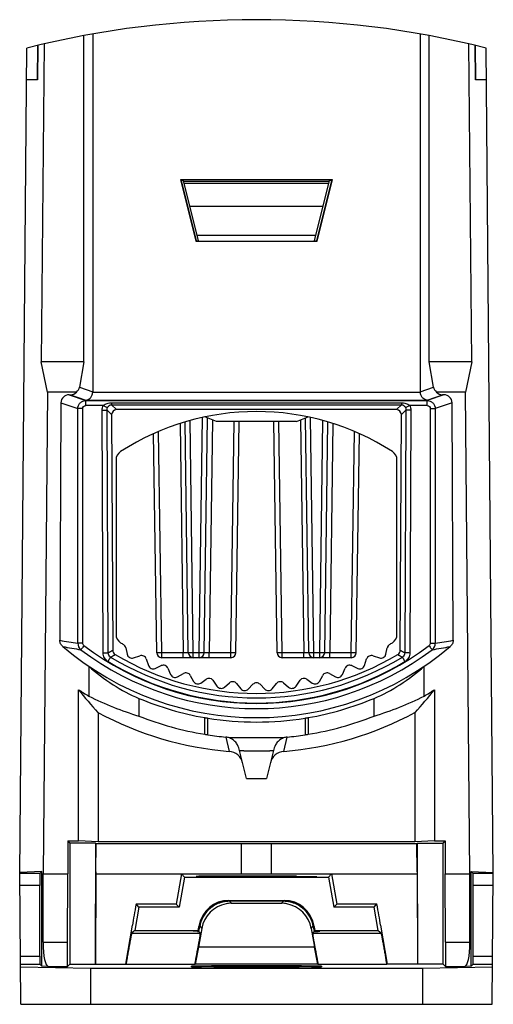
# Model space of a CAD drawing. Units: millimetres. Extents: x 25 to 173, y 146 to 287.
# Drawn here: x 87 to 110, y 238 to 287 of the extents above; entities that cross this region are included whole.
import ezdxf

# ---------------------------------------------------------------- set-up
doc = ezdxf.new("R2010")
doc.units = ezdxf.units.MM
doc.header["$LTSCALE"] = 19.36
doc.layers.get('0').update_dxf_attribs({"linetype": 'CONTINUOUS'})
doc.layers.add('AXIS', color=7, linetype='CONTINUOUS')

msp = doc.modelspace()

# ---------------------------------------------------------------- linework, layer by layer
at = {"color": 7, "linetype": 'Continuous'}
for p, q in [((90.244, 286.686), (90.244, 268.882)), ((106.568, 286.686), (106.568, 268.882)), ((87.825, 286.196), (87.684, 270.368)), ((89.804, 270.368), (89.804, 286.607)), ((107.009, 270.368), (107.009, 286.607)), ((109.129, 270.368), (108.987, 286.196)), ((86.606, 244.898), (86.965, 285.989)), ((87.494, 286.118), (87.482, 284.398)), ((87.508, 286.122), (87.49, 284.398)), ((109.322, 284.398), (109.304, 286.122)), ((109.33, 284.398), (109.318, 286.118)), ((110.206, 244.898), (109.847, 285.989)), ((87.49, 284.398), (86.951, 284.398)), ((109.861, 284.398), (109.322, 284.398)), ((94.623, 279.424), (95.386, 276.372)), ((94.623, 279.424), (94.657, 279.397)), ((102.19, 279.424), (94.623, 279.424)), ((94.657, 279.397), (95.407, 276.399)), ((94.764, 279.397), (94.657, 279.397)), ((95.518, 276.399), (94.764, 279.397)), ((102.034, 279.342), (94.778, 279.342)), ((101.294, 276.399), (102.048, 279.397)), ((101.405, 276.399), (102.155, 279.397)), ((101.427, 276.372), (102.19, 279.424)), ((102.155, 279.397), (102.048, 279.397)), ((102.19, 279.424), (102.155, 279.397)), ((102.01, 279.248), (94.802, 279.248)), ((95.086, 278.119), (101.726, 278.119)), ((95.386, 276.372), (95.407, 276.399)), ((95.386, 276.372), (101.427, 276.372)), ((95.407, 276.399), (95.518, 276.399)), ((95.449, 276.676), (101.363, 276.676)), ((101.294, 276.399), (101.405, 276.399)), ((101.427, 276.372), (101.405, 276.399)), ((87.989, 268.868), (87.684, 270.368)), ((89.804, 270.368), (87.684, 270.368)), ((89.804, 270.368), (89.582, 269.112)), ((109.129, 270.368), (107.009, 270.368)), ((107.23, 269.112), (107.009, 270.368)), ((109.129, 270.368), (108.823, 268.868)), ((89.582, 269.112), (90.244, 268.882)), ((106.568, 268.882), (107.23, 269.112)), ((87.989, 268.868), (87.775, 244.898)), ((89.442, 268.868), (87.989, 268.868)), ((89.066, 268.73), (89.899, 268.441)), ((89.066, 268.73), (89.137, 268.73)), ((89.137, 268.73), (89.909, 268.463)), ((90.244, 268.862), (106.568, 268.862)), ((106.903, 268.463), (107.675, 268.73)), ((107.746, 268.73), (106.913, 268.441)), ((108.823, 268.868), (107.37, 268.868)), ((107.746, 268.73), (107.675, 268.73)), ((109.037, 244.898), (108.823, 268.868)), ((88.664, 268.336), (88.609, 256.513)), ((88.664, 268.336), (89.503, 268.044)), ((89.503, 256.365), (89.503, 268.044)), ((89.749, 256.371), (89.749, 268.05)), ((89.899, 268.198), (89.899, 268.441)), ((89.899, 268.441), (106.913, 268.441)), ((90.769, 268.198), (89.899, 268.198)), ((89.909, 268.463), (106.903, 268.463)), ((91.189, 268.337), (91.189, 268.236)), ((91.189, 268.337), (105.623, 268.337)), ((91.435, 267.991), (91.189, 268.236)), ((91.189, 268.236), (105.623, 268.236)), ((105.623, 268.236), (105.378, 267.991)), ((105.623, 268.337), (105.623, 268.236)), ((106.913, 268.198), (106.043, 268.198)), ((106.913, 268.198), (106.913, 268.441)), ((107.063, 268.05), (107.063, 256.371)), ((108.148, 268.336), (107.31, 268.044)), ((107.31, 268.044), (107.31, 256.365)), ((108.203, 256.513), (108.148, 268.336)), ((90.77, 255.881), (90.714, 267.966)), ((91.016, 255.887), (90.96, 267.973)), ((91.189, 267.743), (90.96, 267.973)), ((91.189, 267.743), (91.244, 256.016)), ((105.378, 267.991), (91.435, 267.991)), ((95.555, 255.894), (95.718, 267.605)), ((95.805, 255.894), (95.968, 267.573)), ((101.008, 255.894), (100.845, 267.573)), ((101.258, 255.894), (101.094, 267.605)), ((105.569, 256.016), (105.623, 267.743)), ((105.852, 267.973), (105.623, 267.743)), ((105.852, 267.973), (105.796, 255.887)), ((106.098, 267.966), (106.042, 255.881)), ((94.598, 267.303), (94.758, 255.894)), ((95.008, 255.894), (94.847, 267.38)), ((95.258, 255.894), (95.096, 267.451)), ((96.216, 267.474), (96.055, 255.894)), ((97.13, 255.894), (97.29, 267.398)), ((97.38, 255.894), (97.54, 267.398)), ((99.433, 255.894), (99.272, 267.398)), ((99.683, 255.894), (99.522, 267.398)), ((100.596, 267.474), (100.758, 255.894)), ((101.555, 255.894), (101.716, 267.451)), ((101.805, 255.894), (101.965, 267.38)), ((102.214, 267.303), (102.055, 255.894)), ((93.433, 255.894), (93.28, 266.798)), ((93.683, 255.894), (93.529, 266.907)), ((103.13, 255.894), (103.283, 266.907)), ((103.38, 255.894), (103.532, 266.798)), ((94.758, 255.894), (93.683, 255.894)), ((93.683, 255.648), (93.683, 255.894)), ((94.758, 255.648), (94.758, 255.894)), ((95.555, 255.894), (95.258, 255.894)), ((95.258, 255.648), (95.258, 255.894)), ((95.555, 255.648), (95.555, 255.894)), ((97.13, 255.894), (96.055, 255.894)), ((96.055, 255.648), (96.055, 255.894)), ((97.13, 255.648), (97.13, 255.894)), ((100.758, 255.894), (99.683, 255.894)), ((99.683, 255.648), (99.683, 255.894)), ((100.758, 255.648), (100.758, 255.894)), ((101.555, 255.894), (101.258, 255.894)), ((101.258, 255.648), (101.258, 255.894)), ((101.555, 255.648), (101.555, 255.894)), ((103.13, 255.894), (102.055, 255.894)), ((102.055, 255.648), (102.055, 255.894)), ((103.13, 255.648), (103.13, 255.894)), ((97.13, 255.648), (93.683, 255.648)), ((103.13, 255.648), (99.683, 255.648)), ((90.047, 255.224), (90.047, 253.736)), ((106.765, 253.736), (106.765, 255.224)), ((89.539, 246.533), (89.539, 254.055)), ((107.273, 254.055), (107.273, 246.533)), ((92.547, 253.624), (92.547, 252.742)), ((104.265, 252.742), (104.265, 253.624)), ((90.509, 252.919), (90.509, 246.485)), ((106.303, 252.919), (106.303, 246.485)), ((95.824, 251.838), (95.824, 252.667)), ((95.985, 251.812), (95.985, 252.64)), ((100.827, 252.64), (100.827, 251.812)), ((100.988, 252.667), (100.988, 251.838)), ((96.879, 251.696), (97.044, 250.984)), ((99.75, 251.654), (97.062, 251.654)), ((99.768, 250.984), (99.933, 251.696)), ((97.906, 249.628), (97.545, 251.095)), ((97.768, 251.01), (97.566, 251.011)), ((99.267, 251.095), (98.906, 249.628)), ((99.247, 251.011), (99.074, 251.01)), ((97.906, 249.628), (98.906, 249.628)), ((89, 246.533), (89.109, 246.425)), ((89, 246.533), (89.539, 246.533)), ((89, 246.533), (89, 244.898)), ((90.509, 246.485), (89.539, 246.533)), ((106.303, 246.485), (90.509, 246.485)), ((107.273, 246.533), (106.303, 246.485)), ((107.273, 246.533), (107.812, 246.533)), ((107.703, 246.425), (107.812, 246.533)), ((107.812, 246.533), (107.812, 244.898)), ((89.109, 246.425), (89.098, 240.396)), ((90.384, 246.425), (89.109, 246.425)), ((90.384, 246.425), (90.373, 240.396)), ((90.384, 246.425), (90.411, 246.398)), ((90.409, 244.998), (90.411, 246.398)), ((90.411, 246.398), (106.401, 246.398)), ((97.656, 244.891), (97.656, 246.398)), ((99.156, 244.891), (99.156, 246.398)), ((106.401, 246.398), (106.428, 246.425)), ((106.404, 244.998), (106.401, 246.398)), ((106.428, 246.425), (107.703, 246.425)), ((106.439, 240.396), (106.428, 246.425)), ((107.714, 240.396), (107.703, 246.425)), ((87.709, 245.001), (86.607, 244.956)), ((87.709, 245.001), (87.611, 244.903)), ((87.718, 240.293), (87.709, 245.001)), ((109.095, 240.293), (109.103, 245.001)), ((109.103, 245.001), (110.206, 244.956)), ((109.103, 245.001), (109.201, 244.903)), ((87.611, 244.903), (86.606, 244.903)), ((86.663, 238.398), (86.606, 244.898)), ((87.709, 244.898), (89, 244.898)), ((87.775, 241.483), (87.775, 244.898)), ((88.994, 241.483), (89, 244.898)), ((90.395, 244.998), (90.387, 240.398)), ((90.409, 244.998), (90.395, 244.998)), ((90.395, 244.898), (97.656, 244.898)), ((94.677, 244.891), (94.409, 243.389)), ((94.813, 244.728), (94.549, 243.228)), ((94.677, 244.891), (102.136, 244.891)), ((94.677, 244.891), (94.813, 244.728)), ((94.813, 244.728), (101.999, 244.728)), ((100.406, 244.772), (96.406, 244.772)), ((96.406, 244.772), (96.406, 244.754)), ((96.406, 244.754), (100.406, 244.754)), ((99.156, 244.898), (106.418, 244.898)), ((100.406, 244.754), (100.406, 244.772)), ((102.136, 244.891), (101.999, 244.728)), ((101.999, 244.728), (102.264, 243.228)), ((102.136, 244.891), (102.403, 243.389)), ((106.404, 244.998), (106.418, 244.998)), ((106.418, 244.998), (106.425, 240.398)), ((107.812, 244.898), (109.103, 244.898)), ((107.818, 241.483), (107.812, 244.898)), ((109.037, 241.483), (109.037, 244.898)), ((110.206, 244.903), (109.201, 244.903)), ((110.149, 238.398), (110.206, 244.898)), ((87.607, 244.304), (86.611, 244.304)), ((87.613, 240.794), (87.607, 244.304)), ((109.199, 240.794), (109.205, 244.304)), ((110.201, 244.304), (109.205, 244.304)), ((97.022, 243.568), (99.79, 243.568)), ((97.044, 243.542), (97.022, 243.568)), ((97.044, 243.542), (99.769, 243.542)), ((99.79, 243.568), (99.769, 243.542)), ((92.549, 243.228), (92.344, 242.068)), ((92.406, 243.398), (94.406, 243.398)), ((92.549, 243.228), (92.406, 243.398)), ((94.549, 243.228), (92.549, 243.228)), ((94.406, 243.398), (94.409, 243.389)), ((94.409, 243.389), (94.549, 243.228)), ((96.406, 243.4), (96.406, 243.374)), ((96.897, 243.392), (96.897, 243.406)), ((99.753, 243.524), (97.059, 243.524)), ((97.059, 243.524), (97.141, 243.426)), ((97.141, 243.426), (99.671, 243.426)), ((99.671, 243.426), (99.753, 243.524)), ((99.915, 243.392), (99.915, 243.406)), ((100.406, 243.374), (100.406, 243.4)), ((102.264, 243.228), (102.403, 243.389)), ((104.264, 243.228), (102.264, 243.228)), ((102.406, 243.398), (102.403, 243.389)), ((102.406, 243.398), (104.406, 243.398)), ((104.264, 243.228), (104.406, 243.398)), ((104.468, 242.068), (104.264, 243.228)), ((91.897, 240.398), (92.223, 242.334)), ((92.344, 242.068), (92.182, 241.932)), ((92.344, 242.068), (95.499, 242.068)), ((95.499, 242.068), (95.545, 242.328)), ((95.499, 242.068), (95.523, 242.039)), ((95.675, 242.174), (95.51, 241.24)), ((95.569, 242.3), (95.545, 242.328)), ((95.58, 242.287), (95.675, 242.174)), ((101.138, 242.174), (101.232, 242.287)), ((101.138, 242.174), (101.302, 241.24)), ((101.267, 242.328), (101.243, 242.3)), ((101.267, 242.328), (101.313, 242.068)), ((101.313, 242.068), (101.289, 242.039)), ((101.313, 242.068), (104.468, 242.068)), ((104.468, 242.068), (104.63, 241.932)), ((104.59, 242.334), (104.915, 240.398)), ((92.182, 241.932), (95.613, 241.932)), ((95.534, 242.026), (95.613, 241.932)), ((101.278, 242.026), (101.199, 241.932)), ((101.199, 241.932), (104.63, 241.932)), ((87.775, 241.483), (88.994, 241.483)), ((95.513, 241.24), (95.357, 240.394)), ((101.302, 241.24), (95.51, 241.24)), ((101.456, 240.394), (101.3, 241.24)), ((107.818, 241.483), (109.037, 241.483)), ((86.642, 240.794), (87.613, 240.794)), ((109.199, 240.794), (110.17, 240.794)), ((86.645, 240.393), (87.618, 240.393)), ((86.647, 240.255), (90.131, 240.194)), ((87.718, 240.293), (87.618, 240.393)), ((88.033, 240.28), (87.718, 240.293)), ((88.033, 240.28), (88.982, 240.28)), ((89.098, 240.396), (88.982, 240.28)), ((89.098, 240.396), (91.897, 240.396)), ((90.131, 240.194), (106.681, 240.194)), ((90.131, 240.194), (90.141, 238.398)), ((90.373, 240.396), (90.373, 240.396)), ((91.911, 240.395), (95.342, 240.395)), ((95.163, 240.268), (95.165, 240.294)), ((101.469, 240.396), (95.343, 240.396)), ((101.15, 240.264), (95.663, 240.264)), ((100.406, 240.305), (96.406, 240.305)), ((96.406, 240.305), (96.406, 240.264)), ((100.406, 240.305), (100.406, 240.264)), ((101.47, 240.395), (104.901, 240.395)), ((101.647, 240.294), (101.649, 240.268)), ((107.714, 240.396), (104.915, 240.396)), ((106.439, 240.396), (106.439, 240.396)), ((106.681, 240.194), (106.671, 238.398)), ((106.681, 240.194), (110.166, 240.255)), ((107.831, 240.28), (107.714, 240.396)), ((107.831, 240.28), (108.779, 240.28)), ((109.095, 240.293), (108.779, 240.28)), ((109.195, 240.393), (109.095, 240.293)), ((109.195, 240.393), (110.167, 240.393)), ((86.663, 238.398), (110.149, 238.398))]:
    msp.add_line(p, q, dxfattribs=at)
for centre, radius, start, end in [((98.406, 240.235), 47.163, 75.9605, 104.0395), ((91.494, 271.148), 14.916, 258.8478, 262.3261), ((89.904, 256.363), 0.401, 179.6729, 232.3638), ((106.909, 256.363), 0.401, 307.6362, 0.3271), ((105.318, 271.148), 14.916, 277.6739, 281.1522), ((91.885, 271.226), 15.342, 258.2166, 261.6573), ((98.406, 267.589), 14.926, 229.6972, 310.3028), ((98.406, 267.622), 14.51, 232.9248, 307.0752), ((98.406, 267.629), 14.261, 232.9262, 307.0738), ((63.938, 304.144), 55.335, 299.2978, 299.5683), ((63.297, 306.185), 57.671, 298.86283, 299.12245), ((93.683, 255.898), 0.25, 180.8, 270), ((95.258, 255.898), 0.25, 180.8, 270), ((95.555, 255.898), 0.25, 270, 359.2), ((97.13, 255.898), 0.25, 270, 359.2), ((99.683, 255.898), 0.25, 180.8, 270), ((101.258, 255.898), 0.25, 180.8, 270), ((101.555, 255.898), 0.25, 270, 359.2), ((103.13, 255.898), 0.25, 270, 359.2), ((133.515, 306.185), 57.671, 240.87755, 241.13717), ((132.874, 304.144), 55.335, 240.4317, 240.7022), ((104.927, 271.226), 15.343, 278.3427, 281.7834), ((98.406, 267.648), 14.257, 238.7385, 301.2615), ((98.406, 267.655), 14.01, 238.741, 301.259), ((98.406, 267.589), 16.18, 236.7686, 238.8927), ((98.406, 267.589), 16.18, 301.1073, 303.2314), ((98.406, 267.589), 15.144, 247.2386, 260.1831), ((98.406, 267.589), 15.144, 279.8169, 292.7614), ((98.406, 267.589), 16.661, 241.7065, 265.3119), ((98.406, 267.589), 16.661, 274.6881, 298.2935), ((98.406, 267.589), 15.961, 248.4635, 260.6901), ((98.398, 267.54), 15.094, 260.1826, 260.8037), ((98.406, 267.618), 15.173, 260.8196, 279.1804), ((98.415, 267.54), 15.094, 279.1963, 279.8174), ((98.406, 267.589), 15.961, 279.3099, 291.5365), ((103.962, 301.485), 50.309, 260.6905, 260.8767), ((98.408, 266.896), 15.277, 260.8764, 264.2583), ((96.803, 250.943), 0.757, 70.0038, 84.2264), ((100.009, 250.943), 0.757, 95.7736, 109.9962), ((98.404, 266.896), 15.277, 275.7417, 279.1236), ((92.85, 301.485), 50.309, 279.1233, 279.3095), ((96.983, 250.236), 0.75, 49.5119, 85.2911), ((98.406, 414.442), 163.432, 269.77645, 270.23427), ((99.829, 250.236), 0.75, 94.7089, 130.4881), ((96.979, 250.232), 0.755, 13.8175, 49.5186), ((99.833, 250.232), 0.755, 130.4813, 166.1825), ((97.056, 242.021), 1.5, 124.5024, 161.0664), ((97.07, 242.004), 1.522, 115.868, 124.58), ((99.742, 242.004), 1.522, 55.4185, 64.132), ((99.756, 242.021), 1.5, 18.9331, 55.496), ((97.036, 242.028), 1.478, 165.5235, 169.9387), ((97.052, 242.024), 1.496, 161.1198, 165.5248), ((99.766, 242.026), 1.489, 10.4997, 18.8871), ((99.788, 242.03), 1.467, 10.0548, 10.4792)]:
    msp.add_arc(centre, radius, start, end, dxfattribs=at)
for centre, major_axis, ratio, start_param, end_param in [((89.177, 269.116), (0.368, 0.216), 0.839735, -1.327726, -0.621089), ((107.635, 269.116), (-0.368, 0.216), 0.839735, 0.621089, 1.327726), ((89.07, 268.33), (0.384, -0.134), 0.983083, 1.910609, 3.466271), ((89.133, 269.131), (0.384, -0.133), 0.983026, -1.231576, -0.378018), ((89.838, 268.887), (0.384, -0.133), 0.983026, 0.278134, 0.328619), ((106.974, 268.887), (0.384, 0.133), 0.983026, 2.812974, 2.863459), ((107.679, 269.131), (0.384, 0.133), 0.983026, -2.763574, -1.910017), ((107.742, 268.33), (0.384, 0.134), 0.983083, -0.324678, 1.230983), ((91.443, 267.736), (-0.171, 0.194), 0.96552, -0.704038, 0.8366), ((105.369, 267.736), (0.171, 0.194), 0.96552, -0.8366, 0.704038), ((98.406, 267.653), (0, 13.783), 0.999989, -3.677835, -2.60535), ((111.952, 267.589), (27.301, 0), 0.868224, -2.533893, -2.474204), ((84.86, 267.589), (27.301, 0), 0.868224, -0.667389, -0.6077), ((97.044, 267.589), (15.568, 0), 0.996166, -2.036969, -1.863856), ((99.768, 267.589), (15.568, 0), 0.996166, -1.277737, -1.104624), ((87.611, 244.403), (0, 0.5), 0.008727, 0.008727, 1.77004), ((96.406, 244.763), (1.007, 0), 0.008727, 1.570796, 4.712389), ((100.406, 244.763), (1.007, 0), 0.008727, -1.570796, 0.000457), ((109.201, 244.403), (0, 0.5), 0.008727, -1.77004, -0.008727), ((97.022, 242.068), (-0.964, 1.149), 0.999935, -0.6981, 0.6981), ((97.043, 242.043), (1.428, 0.459), 0.999451, 1.259696, 1.698634), ((99.769, 242.043), (1.428, -0.459), 0.999451, 1.442958, 1.881897), ((99.79, 242.068), (0.964, 1.149), 0.999935, -0.6981, 0.6981), ((92.45, 243.557), (0.321, 1.819), 0.008594, -4.623607, -3.974176), ((97.152, 241.913), (-0.964, 1.149), 0.999935, -0.527512, 0.6981), ((97.06, 242.023), (-0.559, 1.393), 0.999352, -0.381139, 0.069472), ((97.139, 241.928), (1.415, 0.498), 0.998044, 1.232085, 1.395236), ((99.673, 241.928), (1.415, -0.498), 0.998044, 1.746356, 1.909508), ((99.752, 242.023), (0.559, 1.393), 0.999352, -0.069472, 0.381139), ((99.66, 241.913), (0.964, 1.149), 0.999935, 5.585086, 6.810697), ((104.362, 243.557), (-0.321, 1.819), 0.008594, -2.309009, -1.659578), ((96.116, 245.366), (0.975, 5.532), 0.001447, -4.124689, -4.066911), ((96.116, 245.366), (0.975, 5.532), 0.001447, -2.218702, -2.160924), ((100.696, 245.366), (-0.975, 5.532), 0.001447, 2.160924, 2.218702), ((100.696, 245.366), (-0.975, 5.532), 0.001447, -2.216274, -2.158496), ((96.406, 242.033), (1.15, 0), 0.008727, 2.446228, 3.141135), ((95.477, 241.164), (0.136, 0.769), 0.008594, -3.13135, -0.007211), ((96.406, 242.033), (1.15, 0), 0.008727, -2.526792, -2.431583), ((101.335, 241.164), (-0.136, 0.769), 0.008594, 0.007211, 3.13135), ((100.406, 242.033), (1.15, 0), 0.008727, -0.710009, 0.695364), ((88.1, 241.78), (0.067, 1.5), 0.212147, -4.50361, -3.140784), ((88.981, 241.78), (0, 1.5), 0.008727, -3.132866, -1.77004), ((107.831, 241.78), (0, 1.5), 0.008727, -4.513145, -3.150319), ((108.712, 241.78), (-0.067, 1.5), 0.212147, -3.142401, -1.779575), ((87.618, 240.893), (0, 0.5), 0.008727, -4.513145, -3.150319), ((109.195, 240.893), (0, 0.5), 0.008727, -3.132866, -1.77004), ((95.664, 240.268), (0.501, 0), 0.008731, 3.141135, 4.709192), ((96.406, 240.294), (1.241, 0), 0.008727, 1.570796, 3.141135), ((100.406, 240.294), (1.241, 0), 0.008727, 0.000457, 1.570796), ((101.148, 240.268), (0.501, 0), 0.008731, -1.567599, 0.000458)]:
    msp.add_ellipse(centre, major_axis=major_axis, ratio=ratio, start_param=start_param, end_param=end_param, dxfattribs=at)
msp.add_ellipse((98.406, 240.224), major_axis=(2.109, 0), ratio=0.008727, dxfattribs=at)
for points, knots in [([(89.909, 268.463), (89.947, 268.466), (90.028, 268.489), (90.134, 268.57), (90.216, 268.699), (90.241, 268.805), (90.244, 268.862)], [0, 0, 0, 0, 0.204908, 0.432997, 0.698228, 1, 1, 1, 1]), ([(106.903, 268.463), (106.865, 268.466), (106.784, 268.489), (106.678, 268.57), (106.596, 268.699), (106.571, 268.805), (106.568, 268.862)], [0, 0, 0, 0, 0.204908, 0.432997, 0.698228, 1, 1, 1, 1]), ([(89.503, 268.044), (89.503, 268.096), (89.524, 268.2), (89.613, 268.331), (89.744, 268.419), (89.848, 268.441), (89.899, 268.441)], [0, 0, 0, 0, 0.250343, 0.500595, 0.750475, 1, 1, 1, 1]), ([(89.749, 268.05), (89.72, 268.05), (89.667, 268.049), (89.595, 268.049), (89.541, 268.047), (89.512, 268.046), (89.503, 268.044)], [0, 0, 0, 0, 0.346791, 0.6525, 0.879079, 1, 1, 1, 1]), ([(89.749, 268.05), (89.749, 268.088), (89.781, 268.167), (89.861, 268.198), (89.899, 268.198)], [0, 0, 0, 0, 0.499372, 1, 1, 1, 1]), ([(90.769, 268.198), (90.823, 268.25), (90.964, 268.318), (91.114, 268.337), (91.189, 268.337)], [0, 0, 0, 0, 0.497739, 1, 1, 1, 1]), ([(90.769, 268.198), (90.815, 268.175), (90.877, 268.143), (90.949, 268.108), (90.975, 268.096), (90.985, 268.092)], [0, 0, 0, 0, 0.637396, 0.866367, 1, 1, 1, 1]), ([(90.985, 268.092), (90.995, 268.112), (91.018, 268.149), (91.063, 268.197), (91.121, 268.23), (91.166, 268.237), (91.189, 268.236)], [0, 0, 0, 0, 0.254793, 0.495117, 0.738621, 1, 1, 1, 1]), ([(105.623, 268.337), (105.698, 268.337), (105.848, 268.318), (105.989, 268.25), (106.043, 268.198)], [0, 0, 0, 0, 0.502185, 1, 1, 1, 1]), ([(105.623, 268.236), (105.646, 268.237), (105.691, 268.23), (105.749, 268.197), (105.795, 268.149), (105.817, 268.112), (105.827, 268.092)], [0, 0, 0, 0, 0.260776, 0.504377, 0.744905, 1, 1, 1, 1]), ([(106.043, 268.198), (105.997, 268.175), (105.936, 268.143), (105.864, 268.108), (105.837, 268.096), (105.827, 268.092)], [0, 0, 0, 0, 0.637396, 0.866367, 1, 1, 1, 1]), ([(106.913, 268.441), (106.965, 268.441), (107.068, 268.42), (107.199, 268.331), (107.288, 268.2), (107.309, 268.096), (107.31, 268.044)], [0, 0, 0, 0, 0.249095, 0.49883, 0.749222, 1, 1, 1, 1]), ([(106.913, 268.198), (106.951, 268.198), (107.031, 268.167), (107.063, 268.088), (107.063, 268.05)], [0, 0, 0, 0, 0.500069, 1, 1, 1, 1]), ([(107.063, 268.05), (107.092, 268.05), (107.145, 268.049), (107.218, 268.049), (107.271, 268.047), (107.3, 268.046), (107.31, 268.044)], [0, 0, 0, 0, 0.346791, 0.6525, 0.879079, 1, 1, 1, 1]), ([(90.714, 267.966), (90.743, 267.966), (90.796, 267.967), (90.868, 267.968), (90.922, 267.97), (90.95, 267.971), (90.96, 267.973)], [0, 0, 0, 0, 0.346774, 0.652479, 0.879065, 1, 1, 1, 1]), ([(106.098, 267.966), (106.07, 267.966), (106.016, 267.967), (105.944, 267.968), (105.89, 267.97), (105.862, 267.971), (105.852, 267.973)], [0, 0, 0, 0, 0.346774, 0.652479, 0.879065, 1, 1, 1, 1]), ([(88.752, 256.206), (88.708, 256.244), (88.635, 256.339), (88.609, 256.456), (88.609, 256.513)], [0, 0, 0, 0, 0.500057, 1, 1, 1, 1]), ([(89.749, 256.371), (89.72, 256.371), (89.667, 256.37), (89.595, 256.37), (89.541, 256.368), (89.512, 256.367), (89.503, 256.365)], [0, 0, 0, 0, 0.346791, 0.6525, 0.879079, 1, 1, 1, 1]), ([(89.809, 256.251), (89.791, 256.264), (89.76, 256.301), (89.749, 256.348), (89.749, 256.371)], [0, 0, 0, 0, 0.500038, 1, 1, 1, 1]), ([(107.063, 256.371), (107.063, 256.348), (107.052, 256.301), (107.021, 256.264), (107.003, 256.251)], [0, 0, 0, 0, 0.499798, 1, 1, 1, 1]), ([(107.063, 256.371), (107.092, 256.371), (107.145, 256.37), (107.218, 256.37), (107.271, 256.368), (107.3, 256.367), (107.31, 256.365)], [0, 0, 0, 0, 0.346791, 0.6525, 0.879079, 1, 1, 1, 1]), ([(108.203, 256.513), (108.203, 256.456), (108.177, 256.339), (108.104, 256.244), (108.06, 256.206)], [0, 0, 0, 0, 0.499934, 1, 1, 1, 1]), ([(89.809, 256.251), (89.791, 256.226), (89.756, 256.18), (89.71, 256.119), (89.68, 256.075), (89.663, 256.053), (89.659, 256.046)], [0, 0, 0, 0, 0.361984, 0.677111, 0.899819, 1, 1, 1, 1]), ([(90.77, 255.881), (90.798, 255.881), (90.852, 255.882), (90.924, 255.883), (90.978, 255.885), (91.006, 255.886), (91.016, 255.887)], [0, 0, 0, 0, 0.346774, 0.652479, 0.879065, 1, 1, 1, 1]), ([(91.008, 255.462), (90.937, 255.505), (90.814, 255.629), (90.77, 255.798), (90.77, 255.881)], [0, 0, 0, 0, 0.500001, 1, 1, 1, 1]), ([(91.136, 255.678), (91.1, 255.699), (91.038, 255.761), (91.016, 255.846), (91.016, 255.887)], [0, 0, 0, 0, 0.499134, 1, 1, 1, 1]), ([(91.244, 256.016), (91.244, 255.974), (91.266, 255.889), (91.328, 255.826), (91.364, 255.805)], [0, 0, 0, 0, 0.499942, 1, 1, 1, 1]), ([(93.683, 255.894), (93.666, 255.894), (93.634, 255.894), (93.588, 255.893), (93.545, 255.893), (93.508, 255.893), (93.481, 255.893), (93.463, 255.893), (93.452, 255.893), (93.444, 255.894), (93.438, 255.894), (93.435, 255.894), (93.433, 255.894), (93.433, 255.894)], [0, 0, 0, 0, 0.194624, 0.382554, 0.555449, 0.706866, 0.831115, 0.881597, 0.923598, 0.95664, 0.980485, 0.994966, 1, 1, 1, 1]), ([(95.008, 255.894), (95.008, 255.894), (95.005, 255.894), (95.002, 255.894), (94.996, 255.894), (94.988, 255.893), (94.977, 255.893), (94.959, 255.893), (94.932, 255.893), (94.895, 255.893), (94.852, 255.893), (94.806, 255.894), (94.774, 255.894), (94.758, 255.894)], [0, 0, 0, 0, 0.004982, 0.019405, 0.043245, 0.07632, 0.118271, 0.168717, 0.293065, 0.444552, 0.617296, 0.804958, 1, 1, 1, 1]), ([(95.258, 255.894), (95.241, 255.894), (95.209, 255.894), (95.163, 255.893), (95.12, 255.893), (95.083, 255.893), (95.056, 255.893), (95.038, 255.893), (95.027, 255.893), (95.019, 255.894), (95.013, 255.894), (95.01, 255.894), (95.008, 255.894), (95.008, 255.894)], [0, 0, 0, 0, 0.194624, 0.382554, 0.555449, 0.706866, 0.831115, 0.881597, 0.923598, 0.95664, 0.980485, 0.994966, 1, 1, 1, 1]), ([(95.805, 255.894), (95.805, 255.894), (95.802, 255.894), (95.799, 255.894), (95.793, 255.894), (95.785, 255.893), (95.774, 255.893), (95.756, 255.893), (95.729, 255.893), (95.692, 255.893), (95.649, 255.893), (95.603, 255.894), (95.571, 255.894), (95.555, 255.894)], [0, 0, 0, 0, 0.005034, 0.019515, 0.04336, 0.076402, 0.118403, 0.168885, 0.293134, 0.444551, 0.617446, 0.805376, 1, 1, 1, 1]), ([(96.055, 255.894), (96.038, 255.894), (96.006, 255.894), (95.96, 255.893), (95.917, 255.893), (95.88, 255.893), (95.853, 255.893), (95.835, 255.893), (95.824, 255.893), (95.816, 255.894), (95.81, 255.894), (95.807, 255.894), (95.805, 255.894), (95.805, 255.894)], [0, 0, 0, 0, 0.195025, 0.382756, 0.555611, 0.707115, 0.831387, 0.881795, 0.923711, 0.956756, 0.980587, 0.995015, 1, 1, 1, 1]), ([(97.38, 255.894), (97.38, 255.894), (97.377, 255.894), (97.374, 255.894), (97.368, 255.894), (97.36, 255.893), (97.349, 255.893), (97.331, 255.893), (97.304, 255.893), (97.267, 255.893), (97.224, 255.893), (97.178, 255.894), (97.146, 255.894), (97.13, 255.894)], [0, 0, 0, 0, 0.005034, 0.019515, 0.04336, 0.076402, 0.118403, 0.168885, 0.293134, 0.444551, 0.617446, 0.805376, 1, 1, 1, 1]), ([(99.683, 255.894), (99.666, 255.894), (99.634, 255.894), (99.588, 255.893), (99.545, 255.893), (99.508, 255.893), (99.481, 255.893), (99.463, 255.893), (99.452, 255.893), (99.444, 255.894), (99.438, 255.894), (99.435, 255.894), (99.433, 255.894), (99.433, 255.894)], [0, 0, 0, 0, 0.194624, 0.382554, 0.555449, 0.706866, 0.831115, 0.881597, 0.923598, 0.95664, 0.980485, 0.994966, 1, 1, 1, 1]), ([(101.008, 255.894), (101.008, 255.894), (101.005, 255.894), (101.002, 255.894), (100.996, 255.894), (100.988, 255.893), (100.977, 255.893), (100.959, 255.893), (100.932, 255.893), (100.895, 255.893), (100.852, 255.893), (100.806, 255.894), (100.774, 255.894), (100.758, 255.894)], [0, 0, 0, 0, 0.004982, 0.019405, 0.043245, 0.07632, 0.118271, 0.168717, 0.293065, 0.444552, 0.617296, 0.804958, 1, 1, 1, 1]), ([(101.258, 255.894), (101.241, 255.894), (101.209, 255.894), (101.163, 255.893), (101.12, 255.893), (101.083, 255.893), (101.056, 255.893), (101.038, 255.893), (101.027, 255.893), (101.019, 255.894), (101.013, 255.894), (101.01, 255.894), (101.008, 255.894), (101.008, 255.894)], [0, 0, 0, 0, 0.194624, 0.382554, 0.555449, 0.706866, 0.831115, 0.881597, 0.923598, 0.95664, 0.980485, 0.994966, 1, 1, 1, 1]), ([(101.805, 255.894), (101.805, 255.894), (101.802, 255.894), (101.799, 255.894), (101.793, 255.894), (101.785, 255.893), (101.774, 255.893), (101.756, 255.893), (101.729, 255.893), (101.692, 255.893), (101.649, 255.893), (101.603, 255.894), (101.571, 255.894), (101.555, 255.894)], [0, 0, 0, 0, 0.005034, 0.019515, 0.04336, 0.076402, 0.118403, 0.168885, 0.293134, 0.444551, 0.617446, 0.805376, 1, 1, 1, 1]), ([(102.055, 255.894), (102.038, 255.894), (102.006, 255.894), (101.96, 255.893), (101.917, 255.893), (101.88, 255.893), (101.853, 255.893), (101.835, 255.893), (101.824, 255.893), (101.816, 255.894), (101.81, 255.894), (101.807, 255.894), (101.805, 255.894), (101.805, 255.894)], [0, 0, 0, 0, 0.195025, 0.382756, 0.555611, 0.707115, 0.831387, 0.881795, 0.923711, 0.956756, 0.980587, 0.995015, 1, 1, 1, 1]), ([(103.38, 255.894), (103.38, 255.894), (103.377, 255.894), (103.374, 255.894), (103.368, 255.894), (103.36, 255.893), (103.349, 255.893), (103.331, 255.893), (103.304, 255.893), (103.267, 255.893), (103.224, 255.893), (103.178, 255.894), (103.146, 255.894), (103.13, 255.894)], [0, 0, 0, 0, 0.005034, 0.019515, 0.04336, 0.076402, 0.118403, 0.168885, 0.293134, 0.444551, 0.617446, 0.805376, 1, 1, 1, 1]), ([(105.448, 255.805), (105.484, 255.826), (105.546, 255.889), (105.568, 255.974), (105.569, 256.016)], [0, 0, 0, 0, 0.500058, 1, 1, 1, 1]), ([(105.796, 255.887), (105.796, 255.846), (105.775, 255.761), (105.712, 255.699), (105.676, 255.678)], [0, 0, 0, 0, 0.500736, 1, 1, 1, 1]), ([(106.042, 255.881), (106.014, 255.881), (105.96, 255.882), (105.888, 255.883), (105.835, 255.885), (105.806, 255.886), (105.796, 255.887)], [0, 0, 0, 0, 0.346774, 0.652479, 0.879065, 1, 1, 1, 1]), ([(106.042, 255.881), (106.042, 255.798), (105.998, 255.629), (105.876, 255.505), (105.805, 255.462)], [0, 0, 0, 0, 0.499878, 1, 1, 1, 1]), ([(107.003, 256.251), (107.022, 256.226), (107.056, 256.18), (107.102, 256.119), (107.133, 256.075), (107.15, 256.053), (107.153, 256.046)], [0, 0, 0, 0, 0.361984, 0.677111, 0.899819, 1, 1, 1, 1]), ([(91.008, 255.462), (91.036, 255.508), (91.074, 255.572), (91.117, 255.644), (91.131, 255.669), (91.136, 255.678)], [0, 0, 0, 0, 0.651854, 0.879149, 1, 1, 1, 1]), ([(105.805, 255.462), (105.776, 255.508), (105.738, 255.572), (105.696, 255.644), (105.681, 255.669), (105.676, 255.678)], [0, 0, 0, 0, 0.651854, 0.879149, 1, 1, 1, 1]), ([(90.047, 255.224), (90.426, 254.887), (91.217, 254.281), (92.099, 253.812), (92.547, 253.624)], [0, 0, 0, 0, 0.510889, 1, 1, 1, 1]), ([(104.265, 253.624), (104.713, 253.812), (105.595, 254.281), (106.386, 254.887), (106.765, 255.224)], [0, 0, 0, 0, 0.489111, 1, 1, 1, 1]), ([(97.545, 251.095), (97.533, 251.142), (97.499, 251.249), (97.407, 251.41), (97.259, 251.559), (97.13, 251.629), (97.062, 251.654)], [0, 0, 0, 0, 0.189783, 0.439241, 0.716467, 1, 1, 1, 1]), ([(99.75, 251.654), (99.682, 251.629), (99.553, 251.559), (99.405, 251.41), (99.314, 251.249), (99.279, 251.142), (99.267, 251.095)], [0, 0, 0, 0, 0.283505, 0.560733, 0.810237, 1, 1, 1, 1]), ([(96.406, 243.4), (96.296, 243.348), (96.09, 243.219), (95.84, 242.958), (95.658, 242.648), (95.589, 242.418), (95.569, 242.3)], [0, 0, 0, 0, 0.255215, 0.503617, 0.748999, 1, 1, 1, 1]), ([(101.243, 242.3), (101.223, 242.418), (101.154, 242.648), (100.973, 242.958), (100.723, 243.219), (100.516, 243.348), (100.406, 243.4)], [0, 0, 0, 0, 0.251002, 0.496383, 0.744785, 1, 1, 1, 1]), ([(92.182, 241.932), (92.181, 241.931), (92.181, 241.926), (92.178, 241.916), (92.174, 241.898), (92.17, 241.875), (92.164, 241.846), (92.154, 241.795), (92.14, 241.719), (92.121, 241.615), (92.099, 241.495), (92.076, 241.365), (92.043, 241.182), (92.004, 240.959), (91.963, 240.719), (91.932, 240.535), (91.915, 240.435), (91.911, 240.398)], [0, 0, 0, 0, 0.002683, 0.009648, 0.02083, 0.036147, 0.055455, 0.078548, 0.135239, 0.204188, 0.282976, 0.368939, 0.459245, 0.640899, 0.804761, 0.927507, 1, 1, 1, 1]), ([(104.887, 240.491), (104.879, 240.543), (104.858, 240.666), (104.824, 240.87), (104.783, 241.104), (104.747, 241.307), (104.718, 241.467), (104.698, 241.576), (104.68, 241.675), (104.664, 241.761), (104.653, 241.822), (104.645, 241.863), (104.64, 241.887), (104.636, 241.905), (104.634, 241.919), (104.631, 241.927), (104.631, 241.931), (104.63, 241.932)], [0, 0, 0, 0, 0.108486, 0.254796, 0.423032, 0.595695, 0.678112, 0.755024, 0.824367, 0.884273, 0.933009, 0.952755, 0.969211, 0.982233, 0.991742, 0.99768, 1, 1, 1, 1]), ([(91.911, 240.396), (91.911, 240.396), (91.911, 240.396), (91.911, 240.395), (91.911, 240.395)], [0, 0, 0, 0, 0.610157, 1, 1, 1, 1]), ([(104.902, 240.398), (104.901, 240.403), (104.896, 240.434), (104.891, 240.465), (104.887, 240.491)], [0, 0, 0, 0, 0.159898, 1, 1, 1, 1]), ([(104.901, 240.395), (104.901, 240.395), (104.901, 240.396), (104.901, 240.396), (104.902, 240.396)], [0, 0, 0, 0, 0.389846, 1, 1, 1, 1])]:
    msp.add_open_spline(points, degree=3, knots=knots, dxfattribs=at)
for points in [[(90.714, 267.966), (90.714, 268.046), (90.733, 268.127), (90.769, 268.198)], [(90.96, 267.973), (90.959, 268.013), (90.967, 268.055), (90.985, 268.092)], [(105.827, 268.092), (105.845, 268.055), (105.853, 268.013), (105.852, 267.973)], [(106.043, 268.198), (106.079, 268.127), (106.098, 268.046), (106.098, 267.966)]]:
    msp.add_open_spline(points, degree=3, dxfattribs=at)
at = {"layer": 'AXIS', "color": 7, "linetype": 'Continuous'}
for p, q in [((96.406, 267.398), (95.834, 267.627)), ((100.406, 267.398), (100.979, 267.627)), ((100.406, 267.398), (96.406, 267.398)), ((91.406, 265.485), (91.406, 256.811)), ((105.406, 256.811), (105.406, 265.485)), ((91.888, 256.143), (91.959, 255.819)), ((104.853, 255.819), (104.924, 256.143)), ((92.284, 255.636), (92.598, 255.743)), ((92.917, 255.583), (93.018, 255.267)), ((103.794, 255.267), (103.895, 255.583)), ((104.214, 255.743), (104.528, 255.636)), ((93.358, 255.116), (93.662, 255.252)), ((93.994, 255.121), (94.123, 254.817)), ((94.476, 254.697), (94.765, 254.861)), ((102.047, 254.861), (102.336, 254.697)), ((102.689, 254.817), (102.818, 255.121)), ((103.15, 255.252), (103.454, 255.116)), ((95.108, 254.762), (95.266, 254.47)), ((95.629, 254.384), (95.901, 254.574)), ((96.233, 254.532), (96.437, 254.231)), ((96.805, 254.18), (97.058, 254.394)), ((97.414, 254.361), (97.623, 254.104)), ((97.994, 254.086), (98.228, 254.323)), ((98.584, 254.323), (98.818, 254.086)), ((99.19, 254.104), (99.399, 254.361)), ((99.754, 254.394), (100.007, 254.18)), ((100.375, 254.231), (100.579, 254.532)), ((100.911, 254.574), (101.183, 254.384)), ((101.546, 254.47), (101.704, 254.762))]:
    msp.add_line(p, q, dxfattribs=at)
for centre, radius, start, end in [((98.406, 255.398), 12.5, 57.2028, 122.7972), ((91.906, 265.485), 0.5, 122.7972, 180), ((104.906, 265.485), 0.5, 0, 57.2028), ((91.906, 256.811), 0.5, 180, 237.2028), ((104.906, 256.811), 0.5, 302.7972, 360), ((98.406, 266.898), 12.5, 237.2028, 237.9685), ((91.644, 256.089), 0.25, 12.4515, 57.9685), ((105.169, 256.089), 0.25, 122.0315, 167.5477), ((98.406, 266.898), 12.5, 302.0315, 302.7972), ((92.203, 255.873), 0.25, 192.4515, 288.825), ((104.609, 255.873), 0.25, 251.1775, 347.5477), ((92.679, 255.507), 0.25, 17.7896, 108.825), ((104.133, 255.507), 0.25, 71.1775, 162.209), ((93.256, 255.344), 0.25, 197.7896, 294.1651), ((93.764, 255.023), 0.25, 22.916, 114.1651), ((94.353, 254.915), 0.25, 202.916, 299.4988), ((94.888, 254.643), 0.25, 28.4684, 119.4988), ((101.924, 254.643), 0.25, 60.4964, 151.5337), ((102.459, 254.915), 0.25, 240.4964, 337.0832), ((103.048, 255.023), 0.25, 65.8392, 157.0832), ((103.556, 255.344), 0.25, 245.8392, 342.209), ((95.486, 254.59), 0.25, 208.4684, 304.8383), ((96.044, 254.369), 0.25, 40.7199, 124.8383), ((97.22, 254.203), 0.25, 39.146, 130.1769), ((98.406, 254.147), 0.25, 44.6508, 135.3525), ((99.592, 254.203), 0.25, 49.8212, 140.8557), ((100.768, 254.369), 0.25, 55.1594, 139.2617), ((101.326, 254.59), 0.25, 235.1594, 331.5337), ((96.644, 254.371), 0.25, 214.0952, 310.1769), ((97.817, 254.262), 0.25, 219.146, 315.3525), ((98.996, 254.262), 0.25, 224.6508, 320.8557), ((100.168, 254.371), 0.25, 229.8212, 325.9073)]:
    msp.add_arc(centre, radius, start, end, dxfattribs=at)

doc.saveas('drawing.dxf')
